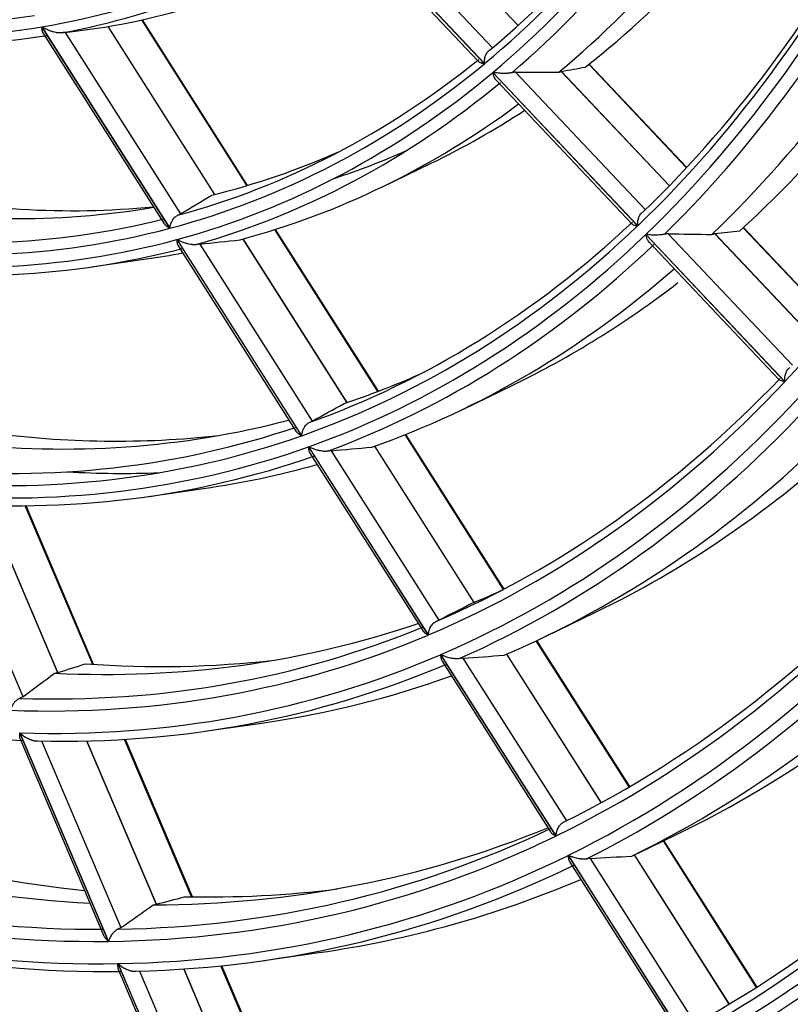
# Model space of a CAD drawing. Units: millimetres. Extents: x 0 to 8487, y 0 to 6053.
# Drawn here: x 3403 to 3437, y 4202 to 4245 of the extents above; entities that cross this region are included whole.
import ezdxf

# ---------------------------------------------------------------- set-up
doc = ezdxf.new("R2010")
doc.units = ezdxf.units.MM
doc.layers.add('LG-AIRCON', color=3, linetype='Continuous')

msp = doc.modelspace()

# ---------------------------------------------------------------- linework, layer by layer
at = {"layer": 'LG-AIRCON', "linetype": 'Continuous'}
for p, q in [((3416.766, 4249.485), (3423.254, 4242.614)), ((3423.262, 4242.621), (3416.774, 4249.491)), ((3417.794, 4249.467), (3423.613, 4243.305)), ((3419.751, 4249.541), (3424.723, 4244.276)), ((3424.73, 4244.282), (3419.76, 4249.544)), ((3416.891, 4249.173), (3422.986, 4242.719)), ((3412.894, 4237.291), (3408.298, 4244.522)), ((3412.922, 4237.301), (3408.329, 4244.528)), ((3403.616, 4243.765), (3404.066, 4243.83)), ((3403.936, 4244.218), (3409.52, 4235.431)), ((3409.529, 4235.434), (3403.946, 4244.22)), ((3403.985, 4243.957), (3409.261, 4235.656)), ((3404.963, 4243.982), (3409.995, 4236.064)), ((3406.82, 4244.237), (3411.478, 4236.906)), ((3411.489, 4236.909), (3406.831, 4244.239)), ((3432.078, 4238.072), (3427.813, 4242.588)), ((3432.09, 4238.084), (3427.825, 4242.601)), ((3423.617, 4242.23), (3429.94, 4235.535)), ((3429.947, 4235.542), (3423.625, 4242.237)), ((3424.617, 4242.242), (3430.284, 4236.242)), ((3426.611, 4242.277), (3431.327, 4237.284)), ((3431.333, 4237.291), (3426.621, 4242.28)), ((3423.749, 4241.911), (3429.687, 4235.624)), ((3418.772, 4237.23), (3420.956, 4238.285)), ((3418.603, 4228.307), (3414.112, 4235.374)), ((3418.629, 4228.32), (3414.141, 4235.382)), ((3438.399, 4231.379), (3434.547, 4235.458)), ((3438.411, 4231.392), (3434.561, 4235.469)), ((3409.832, 4234.94), (3415.274, 4226.377)), ((3415.283, 4226.38), (3409.841, 4234.943)), ((3412.713, 4234.963), (3417.251, 4227.822)), ((3417.262, 4227.826), (3412.724, 4234.966)), ((3430.295, 4235.159), (3436.362, 4228.736)), ((3436.368, 4228.743), (3430.302, 4235.166)), ((3430.433, 4234.834), (3436.12, 4228.813)), ((3431.275, 4235.193), (3436.693, 4229.455)), ((3433.297, 4235.198), (3437.685, 4230.553)), ((3437.69, 4230.559), (3433.308, 4235.2)), ((3409.887, 4234.671), (3415.026, 4226.584)), ((3410.835, 4234.742), (3415.742, 4227.021)), ((3406.106, 4233.748), (3408.508, 4234.094)), ((3436.117, 4228.816), (3436.362, 4228.736)), ((3422.306, 4227.531), (3424.491, 4228.587)), ((3424.088, 4219.675), (3419.798, 4226.426)), ((3424.113, 4219.691), (3419.826, 4226.437)), ((3415.579, 4225.897), (3420.8, 4217.681)), ((3420.809, 4217.685), (3415.588, 4225.9)), ((3418.459, 4225.921), (3422.792, 4219.104)), ((3422.802, 4219.108), (3418.47, 4225.925)), ((3415.639, 4225.62), (3420.561, 4217.875)), ((3416.565, 4225.726), (3421.263, 4218.334)), ((3408.596, 4223.73), (3410.997, 4224.076)), ((3399.507, 4223.456), (3403.108, 4214.993)), ((3401.522, 4223.345), (3404.628, 4216.045)), ((3404.639, 4216.048), (3401.535, 4223.345)), ((3406.161, 4216.4), (3403.216, 4223.323)), ((3406.201, 4216.399), (3403.254, 4223.326)), ((3425.917, 4217.622), (3428.102, 4218.677)), ((3429.569, 4211.051), (3425.515, 4217.43)), ((3429.594, 4211.066), (3425.544, 4217.439)), ((3421.345, 4216.825), (3426.373, 4208.912)), ((3426.381, 4208.916), (3421.353, 4216.828)), ((3424.225, 4216.849), (3428.346, 4210.363)), ((3428.356, 4210.368), (3424.235, 4216.853)), ((3421.408, 4216.542), (3426.141, 4209.095)), ((3422.316, 4216.676), (3426.83, 4209.574)), ((3411.14, 4213.495), (3413.541, 4213.841)), ((3402.979, 4213.181), (3402.974, 4213.415)), ((3402.974, 4213.415), (3406.846, 4204.316)), ((3406.855, 4204.316), (3402.984, 4213.414)), ((3402.979, 4213.182), (3406.634, 4204.59)), ((3403.93, 4213.059), (3407.394, 4204.918)), ((3405.897, 4213.062), (3408.931, 4205.932)), ((3408.942, 4205.935), (3405.91, 4213.062)), ((3410.478, 4206.252), (3407.553, 4213.127)), ((3410.518, 4206.252), (3407.592, 4213.13)), ((3429.988, 4208.183), (3431.636, 4208.979)), ((3435.126, 4202.308), (3431.064, 4208.698)), ((3435.152, 4202.321), (3431.089, 4208.714)), ((3429.802, 4208.093), (3429.988, 4208.183)), ((3426.911, 4208.066), (3432.007, 4200.047)), ((3432.015, 4200.052), (3426.919, 4208.07)), ((3426.978, 4207.777), (3431.78, 4200.22)), ((3427.872, 4207.934), (3432.455, 4200.722)), ((3429.792, 4208.089), (3433.933, 4201.573)), ((3433.942, 4201.579), (3429.802, 4208.093)), ((3413.629, 4203.477), (3416.031, 4203.823)), ((3407.267, 4203.103), (3407.26, 4203.342)), ((3407.26, 4203.342), (3411.183, 4194.121)), ((3407.267, 4203.104), (3410.976, 4194.385)), ((3411.192, 4194.122), (3407.269, 4203.342)), ((3408.204, 4203.014), (3411.728, 4194.731)), ((3410.132, 4203.107), (3413.278, 4195.714)), ((3413.29, 4195.716), (3410.145, 4203.108)), ((3414.839, 4196.004), (3411.758, 4203.246)), ((3414.876, 4196.008), (3411.796, 4203.249))]:
    msp.add_line(p, q, dxfattribs=at)
for centre, major_axis, ratio, start_param, end_param in [((3381.422, 4331.743), (-29.32, 95.963), 0.585049, 3.381918, 3.643555), ((3381.727, 4331.837), (29.189, -95.536), 0.585049, 0.243088, 0.494236), ((3381.422, 4331.743), (29.482, -96.494), 0.585049, 0.243069, 0.504708), ((3381.727, 4331.837), (-29.613, 96.921), 0.585049, 3.39175, 3.643087), ((3384.039, 4332.543), (29.721, -97.278), 0.585049, 0.241334, 0.476871), ((3386.351, 4333.249), (29.613, -96.921), 0.585049, 0.220579, 0.448411), ((3381.422, 4331.743), (-32.344, 105.861), 0.585049, 3.428047, 3.689702), ((3381.727, 4331.837), (32.214, -105.434), 0.585049, 0.289089, 0.541448), ((3381.422, 4331.743), (32.506, -106.393), 0.585049, 0.288662, 0.550319), ((3381.727, 4331.837), (-32.637, 106.82), 0.585049, 3.436373, 3.688877), ((3381.422, 4331.743), (26.458, -86.596), 0.585049, 6.206977, 6.468591), ((3384.039, 4332.543), (32.746, -107.176), 0.585049, 0.28679, 0.525288), ((3381.727, 4331.837), (-26.588, 87.023), 0.585049, 3.073803, 3.323595), ((3386.351, 4333.249), (32.637, -106.82), 0.585049, 0.268528, 0.500289), ((3384.039, 4332.543), (26.697, -87.379), 0.585049, 6.205508, 6.425957), ((3381.422, 4331.743), (-35.303, 115.545), 0.585049, 3.464838, 3.726508), ((3381.422, 4331.743), (-26.296, 86.065), 0.585049, 2.800068, 3.061681), ((3381.422, 4331.743), (26.458, -86.596), 0.585049, 5.945177, 6.206792), ((3381.727, 4331.837), (-26.588, 87.023), 0.585049, 2.812004, 3.061795), ((3340.924, 4305.226), (-168.467, 4.909), 0.382512, 1.971848, 1.982952), ((3381.422, 4331.743), (-29.32, 95.963), 0.585049, 3.120118, 3.381756), ((3381.727, 4331.837), (29.189, -95.536), 0.585049, 6.264474, 6.515622), ((3381.422, 4331.743), (29.482, -96.494), 0.585049, 6.264455, 6.526094), ((3354.38, 4299.118), (-207.246, 21.085), 0.254891, 1.942358, 1.952035), ((2880.691, 4377.73), (-587.738, 102.285), 0.196527, 2.794315, 2.794817), ((3298.315, 4322.987), (-140.452, 73.835), 0.242571, 2.831806, 2.849369), ((3381.727, 4331.837), (-29.613, 96.921), 0.585049, 3.12995, 3.381288), ((3384.039, 4332.543), (29.721, -97.278), 0.585049, 6.26272, 6.488602), ((3386.351, 4333.249), (29.613, -96.921), 0.585049, 0.090294, 0.167624), ((3384.039, 4332.543), (29.08, -95.18), 0.585049, 6.251721, 6.352827), ((3386.657, 4333.343), (29.32, -95.963), 0.585049, 0.012908, 0.070458), ((3386.351, 4333.249), (-29.189, 95.536), 0.585049, 2.830963, 3.024411), ((3187.784, 4294.548), (-261.739, 7.628), 0.382519, 2.595892, 2.605794), ((3384.039, 4332.543), (29.08, -95.18), 0.585049, 5.989922, 6.20741), ((3381.727, 4331.837), (29.189, -95.536), 0.585049, 6.002675, 6.253823), ((3381.727, 4331.837), (32.214, -105.434), 0.585049, 0.02729, 0.279648), ((3381.422, 4331.743), (-29.32, 95.963), 0.585049, 2.858319, 3.119956), ((3381.422, 4331.743), (-32.344, 105.861), 0.585049, 3.166247, 3.427903), ((3295.859, 4323.784), (-153.516, 80.703), 0.24257, 2.790927, 2.806509), ((3381.422, 4331.743), (29.482, -96.494), 0.585049, 6.002656, 6.264295), ((3349.228, 4305.803), (-191.791, 5.588), 0.382509, 1.908936, 1.918614), ((3381.422, 4331.743), (32.506, -106.393), 0.585049, 0.026863, 0.28852), ((3363.313, 4298.881), (-232.446, 23.648), 0.254888, 1.893329, 1.901929), ((3243.175, 4284.831), (-238.705, 14.034), 0.271181, 2.507237, 2.508016), ((3381.727, 4331.837), (-29.613, 96.921), 0.585049, 2.868151, 3.119488), ((3381.727, 4331.837), (-32.637, 106.82), 0.585049, 3.174573, 3.427078), ((3384.039, 4332.543), (29.721, -97.278), 0.585049, 6.192886, 6.219629), ((3384.039, 4332.543), (32.746, -107.176), 0.585049, 0.024991, 0.25494), ((3386.351, 4333.249), (32.637, -106.82), 0.585049, 0.0903, 0.217408), ((3384.039, 4332.543), (32.105, -105.078), 0.585049, 0.016147, 0.071587), ((3381.727, 4331.837), (35.172, -115.118), 0.585049, 0.063958, 0.317246), ((3381.422, 4331.743), (-35.303, 115.545), 0.585049, 3.203039, 3.464709), ((3381.422, 4331.743), (35.596, -116.506), 0.585049, 0.064739, 0.32641), ((3179.492, 4293.966), (-285.053, 8.304), 0.382522, 2.558791, 2.567565), ((3381.727, 4331.837), (-35.727, 116.933), 0.585049, 3.211697, 3.465137), ((3384.039, 4332.543), (32.105, -105.078), 0.585049, 6.037532, 6.260203), ((3381.727, 4331.837), (32.214, -105.434), 0.585049, 6.048676, 6.301034), ((3381.422, 4331.743), (-32.344, 105.861), 0.585049, 2.904448, 3.166104), ((3386.351, 4333.249), (-32.214, 105.434), 0.585049, 2.880415, 3.032613), ((3384.039, 4332.543), (35.836, -117.29), 0.585049, 0.062804, 0.295998), ((3381.422, 4331.743), (32.506, -106.393), 0.585049, 6.048249, 6.309905), ((3357.529, 4306.384), (-215.12, 6.269), 0.382513, 1.859922, 1.868523), ((3386.351, 4333.249), (35.727, -116.933), 0.585049, 0.0903, 0.266415), ((3381.727, 4331.837), (-32.637, 106.82), 0.585049, 2.912774, 3.165278), ((3384.039, 4332.543), (32.746, -107.176), 0.585049, 6.192889, 6.269983), ((3386.351, 4333.249), (32.637, -106.82), 0.585049, 6.070445, 6.129927), ((3381.727, 4331.837), (38.196, -125.016), 0.585049, 0.095146, 0.349202), ((3381.422, 4331.743), (-38.327, 125.443), 0.585049, 3.234347, 3.496028), ((3381.422, 4331.743), (38.621, -126.404), 0.585049, 0.095517, 0.357199), ((3381.727, 4331.837), (-38.751, 126.831), 0.585049, 3.241897, 3.496078), ((3384.039, 4332.543), (35.063, -114.761), 0.585049, 0.054028, 0.075906), ((3384.039, 4332.543), (38.86, -127.188), 0.585049, 0.093564, 0.329316), ((3171.365, 4293.4), (-307.877, 8.971), 0.38252, 2.528878, 2.536786), ((3386.351, 4333.249), (38.751, -126.831), 0.585049, 0.090301, 0.302538), ((3381.727, 4331.837), (35.172, -115.118), 0.585049, 6.085344, 6.338632), ((3384.039, 4332.543), (35.063, -114.761), 0.585049, 6.075414, 6.302028), ((3381.422, 4331.743), (-35.303, 115.545), 0.585049, 2.941239, 3.202909), ((3381.727, 4331.837), (-35.727, 116.933), 0.585049, 2.688098, 2.941538), ((3381.422, 4331.743), (35.596, -116.506), 0.585049, 6.086125, 6.347796), ((3366.013, 4306.975), (-238.953, 6.963), 0.382512, 1.819789, 1.827526), ((3381.727, 4331.837), (-35.727, 116.933), 0.585049, 2.949897, 3.203338), ((3344.555, 4315.924), (-85.769, 84.635), 0.686897, 2.785056, 2.799362), ((3386.351, 4333.249), (-35.172, 115.118), 0.585049, 2.919725, 3.034191), ((3178.141, 4280.434), (285.519, 37.631), 0.490564, 5.552585, 5.560493), ((3002.218, 5099.803), (-539.003, 828.129), 0.62131, 2.903235, 2.903441), ((3384.039, 4332.543), (35.836, -117.29), 0.585049, 6.192892, 6.311697), ((3381.727, 4331.837), (41.286, -135.129), 0.585049, 0.122009, 0.376712), ((3381.422, 4331.743), (-41.417, 135.556), 0.585049, 3.261324, 3.523016), ((3381.422, 4331.743), (41.579, -136.088), 0.585049, 0.121032, 0.382723), ((3381.727, 4331.837), (-41.71, 136.515), 0.585049, 3.266954, 3.521737), ((3384.039, 4332.543), (41.818, -136.871), 0.585049, 0.119088, 0.356915), ((3386.351, 4333.249), (41.71, -136.515), 0.585049, 0.105577, 0.332387), ((3386.351, 4333.249), (-38.196, 125.016), 0.585049, 2.691294, 2.89836), ((3384.039, 4332.543), (38.087, -124.659), 0.585049, 5.845791, 6.072634), ((3381.727, 4331.837), (38.196, -125.016), 0.585049, 6.116532, 6.370588), ((3384.039, 4332.543), (38.087, -124.659), 0.585049, 6.10759, 6.337441), ((3381.727, 4331.837), (38.196, -125.016), 0.585049, 5.854733, 6.108788), ((3381.422, 4331.743), (-38.327, 125.443), 0.585049, 2.972547, 3.234229), ((3381.422, 4331.743), (-38.327, 125.443), 0.585049, 2.710748, 2.972429), ((3381.422, 4331.743), (38.621, -126.404), 0.585049, 6.116903, 6.378585), ((3374.32, 4307.546), (-262.267, 7.641), 0.382498, 1.78756, 1.794613), ((1665.392, 4763.458), (-1837.217, 482.052), 0.202868, 2.907245, 2.907457), ((3381.422, 4331.743), (38.621, -126.404), 0.585049, 5.855103, 6.116786), ((3381.727, 4331.837), (-38.751, 126.831), 0.585049, 2.980097, 3.234278), ((3381.727, 4331.837), (-38.751, 126.831), 0.585049, 2.718298, 2.972479), ((3384.039, 4332.543), (38.86, -127.188), 0.585049, 6.19289, 6.345529), ((3386.351, 4333.249), (-38.196, 125.016), 0.585049, 2.953094, 3.038894), ((3346.414, 4316.066), (-93.808, 92.568), 0.686896, 2.750942, 2.763943), ((3170.336, 4278.878), (307.168, 40.477), 0.490563, 5.526906, 5.534099), ((3394.313, 4244.574), (138.125, 23.868), 0.289859, 4.767292, 4.768239)]:
    msp.add_ellipse(centre, major_axis=major_axis, ratio=ratio, start_param=start_param, end_param=end_param, dxfattribs=at)
for points, knots in [([(3403.936, 4244.218), (3403.935, 4244.214), (3403.935, 4244.209), (3403.934, 4244.199), (3403.934, 4244.185), (3403.933, 4244.171), (3403.934, 4244.143), (3403.936, 4244.108), (3403.942, 4244.074), (3403.947, 4244.049), (3403.949, 4244.041), (3403.954, 4244.025), (3403.957, 4244.017), (3403.967, 4243.99), (3403.976, 4243.972), (3403.987, 4243.955)], [0, 0, 0, 0, 0.047174, 0.047174, 0.094348, 0.188695, 0.188695, 0.37739, 0.566086, 0.566086, 0.660433, 0.660433, 0.754781, 0.754781, 1, 1, 1, 1]), ([(3404.806, 4243.96), (3404.786, 4243.957), (3404.766, 4243.955), (3404.724, 4243.954), (3404.702, 4243.955), (3404.659, 4243.958), (3404.638, 4243.96), (3404.606, 4243.964), (3404.595, 4243.966), (3404.574, 4243.969), (3404.564, 4243.971), (3404.512, 4243.981), (3404.472, 4243.991), (3404.414, 4244.007), (3404.395, 4244.013), (3404.357, 4244.025), (3404.339, 4244.031), (3404.284, 4244.05), (3404.25, 4244.064), (3404.183, 4244.092), (3404.151, 4244.107), (3404.088, 4244.138), (3404.058, 4244.153), (3404, 4244.186), (3403.972, 4244.203), (3403.946, 4244.22)], [0, 0, 0, 0, 0.0625, 0.0625, 0.125, 0.125, 0.1875, 0.1875, 0.21875, 0.21875, 0.25, 0.25, 0.375, 0.375, 0.4375, 0.4375, 0.5, 0.5, 0.625, 0.625, 0.75, 0.75, 0.875, 0.875, 1, 1, 1, 1]), ([(3404.963, 4243.982), (3404.943, 4243.979), (3404.919, 4243.976), (3404.88, 4243.97), (3404.866, 4243.968), (3404.837, 4243.964), (3404.822, 4243.962), (3404.806, 4243.96)], [0, 0, 0, 0, 0.5, 0.5, 0.75, 0.75, 1, 1, 1, 1]), ([(3423.262, 4242.621), (3423.261, 4242.628), (3423.26, 4242.635), (3423.259, 4242.65), (3423.258, 4242.671), (3423.257, 4242.693), (3423.258, 4242.737), (3423.26, 4242.766), (3423.265, 4242.81), (3423.267, 4242.825), (3423.273, 4242.854), (3423.276, 4242.869), (3423.286, 4242.912), (3423.295, 4242.941), (3423.311, 4242.982), (3423.317, 4242.995), (3423.329, 4243.022), (3423.336, 4243.035), (3423.357, 4243.073), (3423.373, 4243.097), (3423.399, 4243.129), (3423.408, 4243.14), (3423.423, 4243.154), (3423.427, 4243.159), (3423.437, 4243.168), (3423.442, 4243.173), (3423.468, 4243.194), (3423.489, 4243.209), (3423.512, 4243.22)], [0, 0, 0, 0, 0.03125, 0.03125, 0.0625, 0.125, 0.125, 0.25, 0.25, 0.3125, 0.3125, 0.375, 0.375, 0.5, 0.5, 0.5625, 0.5625, 0.625, 0.625, 0.75, 0.75, 0.8125, 0.8125, 0.84375, 0.84375, 0.875, 0.875, 1, 1, 1, 1]), ([(3422.984, 4242.721), (3422.985, 4242.72), (3422.986, 4242.719), (3422.991, 4242.715), (3422.995, 4242.711), (3423.004, 4242.704), (3423.009, 4242.701), (3423.025, 4242.69), (3423.037, 4242.684), (3423.077, 4242.665), (3423.107, 4242.654), (3423.158, 4242.638), (3423.176, 4242.633), (3423.205, 4242.626), (3423.219, 4242.622), (3423.234, 4242.619), (3423.244, 4242.617), (3423.249, 4242.616), (3423.254, 4242.614)], [0, 0, 0, 0, 0.022002, 0.022002, 0.103501, 0.103501, 0.185001, 0.185001, 0.348001, 0.348001, 0.674001, 0.674001, 0.837, 0.837, 0.9185, 0.95925, 0.95925, 1, 1, 1, 1]), ([(3423.617, 4242.23), (3423.618, 4242.225), (3423.618, 4242.22), (3423.62, 4242.209), (3423.622, 4242.194), (3423.625, 4242.178), (3423.631, 4242.148), (3423.641, 4242.108), (3423.654, 4242.07), (3423.665, 4242.043), (3423.669, 4242.034), (3423.678, 4242.016), (3423.682, 4242.007), (3423.705, 4241.965), (3423.726, 4241.935), (3423.751, 4241.91)], [0, 0, 0, 0, 0.041933, 0.041933, 0.083866, 0.167732, 0.167732, 0.335463, 0.503195, 0.503195, 0.587061, 0.587061, 0.670927, 0.670927, 1, 1, 1, 1]), ([(3424.456, 4242.221), (3424.437, 4242.217), (3424.417, 4242.213), (3424.387, 4242.208), (3424.377, 4242.207), (3424.356, 4242.204), (3424.346, 4242.203), (3424.315, 4242.199), (3424.294, 4242.197), (3424.264, 4242.195), (3424.254, 4242.194), (3424.233, 4242.193), (3424.223, 4242.192), (3424.173, 4242.19), (3424.134, 4242.19), (3424.078, 4242.19), (3424.06, 4242.19), (3424.023, 4242.191), (3424.005, 4242.192), (3423.952, 4242.194), (3423.919, 4242.197), (3423.854, 4242.202), (3423.823, 4242.205), (3423.762, 4242.213), (3423.733, 4242.217), (3423.677, 4242.226), (3423.65, 4242.231), (3423.625, 4242.237)], [0, 0, 0, 0, 0.0625, 0.0625, 0.09375, 0.09375, 0.125, 0.125, 0.1875, 0.1875, 0.21875, 0.21875, 0.25, 0.25, 0.375, 0.375, 0.4375, 0.4375, 0.5, 0.5, 0.625, 0.625, 0.75, 0.75, 0.875, 0.875, 1, 1, 1, 1]), ([(3424.617, 4242.242), (3424.595, 4242.242), (3424.57, 4242.24), (3424.536, 4242.236), (3424.53, 4242.235), (3424.515, 4242.233), (3424.508, 4242.231), (3424.486, 4242.227), (3424.471, 4242.224), (3424.456, 4242.221)], [0, 0, 0, 0, 0.5, 0.5, 0.625, 0.625, 0.75, 0.75, 1, 1, 1, 1]), ([(3429.947, 4235.542), (3429.946, 4235.549), (3429.946, 4235.557), (3429.944, 4235.571), (3429.943, 4235.593), (3429.942, 4235.615), (3429.941, 4235.66), (3429.943, 4235.689), (3429.947, 4235.734), (3429.949, 4235.749), (3429.954, 4235.779), (3429.957, 4235.793), (3429.967, 4235.837), (3429.975, 4235.866), (3429.99, 4235.907), (3429.996, 4235.921), (3430.008, 4235.948), (3430.014, 4235.961), (3430.035, 4236), (3430.05, 4236.024), (3430.076, 4236.058), (3430.085, 4236.068), (3430.1, 4236.083), (3430.104, 4236.088), (3430.114, 4236.098), (3430.119, 4236.102), (3430.145, 4236.124), (3430.166, 4236.139), (3430.189, 4236.15)], [0, 0, 0, 0, 0.03125, 0.03125, 0.0625, 0.125, 0.125, 0.25, 0.25, 0.3125, 0.3125, 0.375, 0.375, 0.5, 0.5, 0.5625, 0.5625, 0.625, 0.625, 0.75, 0.75, 0.8125, 0.8125, 0.84375, 0.84375, 0.875, 0.875, 1, 1, 1, 1]), ([(3409.26, 4235.657), (3409.261, 4235.656), (3409.262, 4235.655), (3409.267, 4235.646), (3409.272, 4235.639), (3409.288, 4235.618), (3409.301, 4235.604), (3409.34, 4235.562), (3409.371, 4235.535), (3409.423, 4235.495), (3409.441, 4235.482), (3409.47, 4235.463), (3409.485, 4235.453), (3409.5, 4235.444), (3409.51, 4235.438), (3409.515, 4235.435), (3409.52, 4235.431)], [0, 0, 0, 0, 0.012231, 0.012231, 0.102028, 0.102028, 0.281623, 0.281623, 0.640811, 0.640811, 0.820406, 0.820406, 0.910203, 0.955101, 0.955101, 1, 1, 1, 1]), ([(3409.529, 4235.434), (3409.53, 4235.44), (3409.53, 4235.447), (3409.531, 4235.461), (3409.534, 4235.481), (3409.537, 4235.501), (3409.544, 4235.542), (3409.551, 4235.569), (3409.563, 4235.611), (3409.568, 4235.624), (3409.578, 4235.652), (3409.583, 4235.666), (3409.601, 4235.706), (3409.614, 4235.733), (3409.635, 4235.771), (3409.643, 4235.784), (3409.659, 4235.809), (3409.668, 4235.821), (3409.694, 4235.857), (3409.713, 4235.88), (3409.743, 4235.911), (3409.754, 4235.921), (3409.77, 4235.935), (3409.775, 4235.939), (3409.786, 4235.948), (3409.792, 4235.952), (3409.82, 4235.973), (3409.842, 4235.987), (3409.866, 4235.998)], [0, 0, 0, 0, 0.03125, 0.03125, 0.0625, 0.125, 0.125, 0.25, 0.25, 0.3125, 0.3125, 0.375, 0.375, 0.5, 0.5, 0.5625, 0.5625, 0.625, 0.625, 0.75, 0.75, 0.8125, 0.8125, 0.84375, 0.84375, 0.875, 0.875, 1, 1, 1, 1]), ([(3409.866, 4235.998), (3409.893, 4236.01), (3409.917, 4236.022), (3409.944, 4236.036), (3409.949, 4236.039), (3409.959, 4236.044), (3409.964, 4236.047), (3409.978, 4236.055), (3409.987, 4236.059), (3409.995, 4236.064)], [0, 0, 0, 0, 0.5, 0.5, 0.625, 0.625, 0.75, 0.75, 1, 1, 1, 1]), ([(3429.685, 4235.627), (3429.685, 4235.626), (3429.686, 4235.625), (3429.69, 4235.621), (3429.694, 4235.618), (3429.703, 4235.612), (3429.707, 4235.609), (3429.722, 4235.6), (3429.733, 4235.594), (3429.77, 4235.578), (3429.799, 4235.568), (3429.848, 4235.555), (3429.865, 4235.55), (3429.892, 4235.544), (3429.906, 4235.542), (3429.921, 4235.539), (3429.93, 4235.537), (3429.935, 4235.536), (3429.94, 4235.535)], [0, 0, 0, 0, 0.019176, 0.019176, 0.100911, 0.100911, 0.182646, 0.182646, 0.346117, 0.346117, 0.673059, 0.673059, 0.836529, 0.836529, 0.918265, 0.959132, 0.959132, 1, 1, 1, 1]), ([(3409.832, 4234.94), (3409.832, 4234.935), (3409.832, 4234.93), (3409.831, 4234.921), (3409.831, 4234.906), (3409.831, 4234.892), (3409.831, 4234.863), (3409.834, 4234.826), (3409.841, 4234.792), (3409.847, 4234.766), (3409.849, 4234.758), (3409.854, 4234.741), (3409.857, 4234.733), (3409.868, 4234.705), (3409.877, 4234.686), (3409.888, 4234.669)], [0, 0, 0, 0, 0.047097, 0.047097, 0.094193, 0.188386, 0.188386, 0.376773, 0.565159, 0.565159, 0.659352, 0.659352, 0.753545, 0.753545, 1, 1, 1, 1]), ([(3410.678, 4234.72), (3410.659, 4234.717), (3410.639, 4234.715), (3410.609, 4234.714), (3410.599, 4234.713), (3410.578, 4234.713), (3410.568, 4234.714), (3410.537, 4234.715), (3410.516, 4234.716), (3410.485, 4234.719), (3410.475, 4234.72), (3410.455, 4234.723), (3410.444, 4234.724), (3410.394, 4234.732), (3410.355, 4234.74), (3410.298, 4234.754), (3410.28, 4234.759), (3410.243, 4234.769), (3410.225, 4234.774), (3410.172, 4234.791), (3410.138, 4234.803), (3410.073, 4234.828), (3410.041, 4234.841), (3409.98, 4234.869), (3409.951, 4234.883), (3409.895, 4234.912), (3409.867, 4234.927), (3409.841, 4234.943)], [0, 0, 0, 0, 0.0625, 0.0625, 0.09375, 0.09375, 0.125, 0.125, 0.1875, 0.1875, 0.21875, 0.21875, 0.25, 0.25, 0.375, 0.375, 0.4375, 0.4375, 0.5, 0.5, 0.625, 0.625, 0.75, 0.75, 0.875, 0.875, 1, 1, 1, 1]), ([(3430.295, 4235.159), (3430.296, 4235.154), (3430.297, 4235.149), (3430.298, 4235.138), (3430.301, 4235.122), (3430.304, 4235.106), (3430.31, 4235.075), (3430.321, 4235.035), (3430.335, 4234.997), (3430.35, 4234.959), (3430.359, 4234.941), (3430.388, 4234.89), (3430.41, 4234.859), (3430.435, 4234.833)], [0, 0, 0, 0, 0.041884, 0.041884, 0.083769, 0.167537, 0.167537, 0.335074, 0.502612, 0.502612, 0.670149, 0.670149, 1, 1, 1, 1]), ([(3431.113, 4235.172), (3431.095, 4235.168), (3431.076, 4235.164), (3431.047, 4235.159), (3431.037, 4235.157), (3431.017, 4235.154), (3431.007, 4235.153), (3430.977, 4235.149), (3430.957, 4235.146), (3430.917, 4235.143), (3430.897, 4235.141), (3430.838, 4235.137), (3430.8, 4235.135), (3430.745, 4235.134), (3430.727, 4235.134), (3430.692, 4235.134), (3430.674, 4235.134), (3430.622, 4235.135), (3430.589, 4235.136), (3430.526, 4235.14), (3430.495, 4235.142), (3430.436, 4235.148), (3430.408, 4235.151), (3430.354, 4235.158), (3430.327, 4235.162), (3430.302, 4235.166)], [0, 0, 0, 0, 0.0625, 0.0625, 0.09375, 0.09375, 0.125, 0.125, 0.1875, 0.1875, 0.25, 0.25, 0.375, 0.375, 0.4375, 0.4375, 0.5, 0.5, 0.625, 0.625, 0.75, 0.75, 0.875, 0.875, 1, 1, 1, 1]), ([(3431.275, 4235.193), (3431.252, 4235.193), (3431.228, 4235.191), (3431.194, 4235.187), (3431.187, 4235.186), (3431.173, 4235.184), (3431.165, 4235.183), (3431.143, 4235.179), (3431.128, 4235.175), (3431.113, 4235.172)], [0, 0, 0, 0, 0.5, 0.5, 0.625, 0.625, 0.75, 0.75, 1, 1, 1, 1]), ([(3410.835, 4234.742), (3410.814, 4234.74), (3410.791, 4234.737), (3410.758, 4234.732), (3410.751, 4234.731), (3410.737, 4234.729), (3410.73, 4234.728), (3410.708, 4234.725), (3410.693, 4234.723), (3410.678, 4234.72)], [0, 0, 0, 0, 0.5, 0.5, 0.625, 0.625, 0.75, 0.75, 1, 1, 1, 1]), ([(3436.368, 4228.743), (3436.367, 4228.751), (3436.367, 4228.758), (3436.365, 4228.773), (3436.363, 4228.795), (3436.362, 4228.817), (3436.361, 4228.862), (3436.362, 4228.892), (3436.366, 4228.937), (3436.368, 4228.952), (3436.372, 4228.982), (3436.375, 4228.997), (3436.384, 4229.041), (3436.392, 4229.07), (3436.411, 4229.126), (3436.423, 4229.154), (3436.45, 4229.206), (3436.465, 4229.231), (3436.491, 4229.265), (3436.5, 4229.275), (3436.514, 4229.291), (3436.519, 4229.296), (3436.528, 4229.305), (3436.533, 4229.31), (3436.559, 4229.332), (3436.58, 4229.347), (3436.603, 4229.359)], [0, 0, 0, 0, 0.03125, 0.03125, 0.0625, 0.125, 0.125, 0.25, 0.25, 0.3125, 0.3125, 0.375, 0.375, 0.5, 0.5, 0.625, 0.625, 0.75, 0.75, 0.8125, 0.8125, 0.84375, 0.84375, 0.875, 0.875, 1, 1, 1, 1]), ([(3415.283, 4226.38), (3415.283, 4226.387), (3415.283, 4226.394), (3415.285, 4226.408), (3415.286, 4226.428), (3415.289, 4226.449), (3415.296, 4226.491), (3415.302, 4226.518), (3415.314, 4226.56), (3415.318, 4226.574), (3415.328, 4226.603), (3415.333, 4226.617), (3415.35, 4226.658), (3415.362, 4226.685), (3415.383, 4226.724), (3415.391, 4226.737), (3415.407, 4226.763), (3415.415, 4226.775), (3415.441, 4226.812), (3415.46, 4226.835), (3415.49, 4226.867), (3415.5, 4226.877), (3415.516, 4226.891), (3415.522, 4226.896), (3415.532, 4226.905), (3415.538, 4226.909), (3415.566, 4226.93), (3415.589, 4226.945), (3415.612, 4226.956)], [0, 0, 0, 0, 0.03125, 0.03125, 0.0625, 0.125, 0.125, 0.25, 0.25, 0.3125, 0.3125, 0.375, 0.375, 0.5, 0.5, 0.5625, 0.5625, 0.625, 0.625, 0.75, 0.75, 0.8125, 0.8125, 0.84375, 0.84375, 0.875, 0.875, 1, 1, 1, 1]), ([(3415.612, 4226.956), (3415.639, 4226.969), (3415.663, 4226.98), (3415.696, 4226.997), (3415.706, 4227.002), (3415.725, 4227.012), (3415.734, 4227.016), (3415.742, 4227.021)], [0, 0, 0, 0, 0.5, 0.5, 0.75, 0.75, 1, 1, 1, 1]), ([(3415.026, 4226.585), (3415.026, 4226.584), (3415.027, 4226.583), (3415.032, 4226.576), (3415.036, 4226.569), (3415.052, 4226.549), (3415.063, 4226.536), (3415.101, 4226.497), (3415.13, 4226.472), (3415.18, 4226.436), (3415.198, 4226.424), (3415.225, 4226.406), (3415.24, 4226.397), (3415.254, 4226.389), (3415.264, 4226.383), (3415.269, 4226.38), (3415.274, 4226.377)], [0, 0, 0, 0, 0.010329, 0.010329, 0.100299, 0.100299, 0.280239, 0.280239, 0.64012, 0.64012, 0.82006, 0.82006, 0.91003, 0.955015, 0.955015, 1, 1, 1, 1]), ([(3415.579, 4225.897), (3415.579, 4225.892), (3415.579, 4225.887), (3415.579, 4225.877), (3415.578, 4225.862), (3415.579, 4225.847), (3415.58, 4225.818), (3415.583, 4225.78), (3415.59, 4225.745), (3415.599, 4225.71), (3415.605, 4225.693), (3415.619, 4225.656), (3415.629, 4225.636), (3415.64, 4225.618)], [0, 0, 0, 0, 0.047031, 0.047031, 0.094062, 0.188124, 0.188124, 0.376249, 0.564373, 0.564373, 0.752497, 0.752497, 1, 1, 1, 1]), ([(3416.407, 4225.705), (3416.389, 4225.701), (3416.37, 4225.699), (3416.341, 4225.697), (3416.331, 4225.697), (3416.311, 4225.697), (3416.3, 4225.696), (3416.27, 4225.697), (3416.25, 4225.698), (3416.21, 4225.701), (3416.19, 4225.703), (3416.131, 4225.711), (3416.092, 4225.717), (3416.037, 4225.729), (3416.019, 4225.733), (3415.983, 4225.742), (3415.965, 4225.747), (3415.912, 4225.762), (3415.879, 4225.773), (3415.815, 4225.795), (3415.784, 4225.807), (3415.724, 4225.832), (3415.696, 4225.845), (3415.64, 4225.871), (3415.614, 4225.885), (3415.588, 4225.9)], [0, 0, 0, 0, 0.0625, 0.0625, 0.09375, 0.09375, 0.125, 0.125, 0.1875, 0.1875, 0.25, 0.25, 0.375, 0.375, 0.4375, 0.4375, 0.5, 0.5, 0.625, 0.625, 0.75, 0.75, 0.875, 0.875, 1, 1, 1, 1]), ([(3416.565, 4225.726), (3416.544, 4225.724), (3416.52, 4225.722), (3416.487, 4225.717), (3416.48, 4225.716), (3416.466, 4225.714), (3416.459, 4225.713), (3416.438, 4225.71), (3416.423, 4225.707), (3416.407, 4225.705)], [0, 0, 0, 0, 0.5, 0.5, 0.625, 0.625, 0.75, 0.75, 1, 1, 1, 1]), ([(3420.809, 4217.685), (3420.809, 4217.692), (3420.809, 4217.699), (3420.81, 4217.713), (3420.812, 4217.734), (3420.814, 4217.755), (3420.821, 4217.797), (3420.827, 4217.825), (3420.838, 4217.868), (3420.842, 4217.882), (3420.851, 4217.91), (3420.856, 4217.925), (3420.872, 4217.967), (3420.884, 4217.994), (3420.912, 4218.047), (3420.927, 4218.073), (3420.962, 4218.123), (3420.98, 4218.147), (3421.01, 4218.179), (3421.02, 4218.189), (3421.036, 4218.204), (3421.041, 4218.209), (3421.052, 4218.218), (3421.058, 4218.223), (3421.086, 4218.244), (3421.108, 4218.258), (3421.132, 4218.27)], [0, 0, 0, 0, 0.03125, 0.03125, 0.0625, 0.125, 0.125, 0.25, 0.25, 0.3125, 0.3125, 0.375, 0.375, 0.5, 0.5, 0.625, 0.625, 0.75, 0.75, 0.8125, 0.8125, 0.84375, 0.84375, 0.875, 0.875, 1, 1, 1, 1]), ([(3421.132, 4218.27), (3421.159, 4218.283), (3421.183, 4218.294), (3421.216, 4218.31), (3421.226, 4218.315), (3421.246, 4218.325), (3421.254, 4218.329), (3421.263, 4218.334)], [0, 0, 0, 0, 0.5, 0.5, 0.75, 0.75, 1, 1, 1, 1]), ([(3420.561, 4217.875), (3420.565, 4217.868), (3420.57, 4217.861), (3420.585, 4217.842), (3420.596, 4217.83), (3420.632, 4217.794), (3420.66, 4217.77), (3420.709, 4217.736), (3420.726, 4217.725), (3420.753, 4217.708), (3420.767, 4217.7), (3420.781, 4217.692), (3420.791, 4217.687), (3420.795, 4217.684), (3420.8, 4217.681)], [0, 0, 0, 0, 0.098126, 0.098126, 0.278501, 0.278501, 0.63925, 0.63925, 0.819625, 0.819625, 0.909813, 0.954906, 0.954906, 1, 1, 1, 1]), ([(3421.345, 4216.825), (3421.344, 4216.82), (3421.344, 4216.815), (3421.344, 4216.804), (3421.344, 4216.789), (3421.345, 4216.774), (3421.346, 4216.745), (3421.35, 4216.706), (3421.357, 4216.67), (3421.367, 4216.634), (3421.372, 4216.617), (3421.387, 4216.579), (3421.397, 4216.559), (3421.409, 4216.54)], [0, 0, 0, 0, 0.046976, 0.046976, 0.093952, 0.187904, 0.187904, 0.375807, 0.563711, 0.563711, 0.751614, 0.751614, 1, 1, 1, 1]), ([(3422.158, 4216.655), (3422.141, 4216.652), (3422.122, 4216.649), (3422.084, 4216.646), (3422.065, 4216.646), (3422.035, 4216.645), (3422.025, 4216.646), (3422.006, 4216.646), (3421.996, 4216.646), (3421.967, 4216.648), (3421.947, 4216.65), (3421.918, 4216.653), (3421.908, 4216.654), (3421.889, 4216.656), (3421.88, 4216.658), (3421.851, 4216.662), (3421.833, 4216.665), (3421.778, 4216.675), (3421.743, 4216.683), (3421.674, 4216.701), (3421.641, 4216.711), (3421.577, 4216.731), (3421.546, 4216.742), (3421.502, 4216.759), (3421.487, 4216.765), (3421.459, 4216.777), (3421.431, 4216.79), (3421.398, 4216.805), (3421.378, 4216.815), (3421.366, 4216.822), (3421.359, 4216.825), (3421.353, 4216.828)], [0, 0, 0, 0, 0.0625, 0.0625, 0.125, 0.125, 0.15625, 0.15625, 0.1875, 0.1875, 0.25, 0.25, 0.28125, 0.28125, 0.3125, 0.3125, 0.375, 0.375, 0.5, 0.5, 0.625, 0.625, 0.75, 0.75, 0.8125, 0.8125, 0.875, 0.9375, 0.96875, 0.96875, 1, 1, 1, 1]), ([(3422.316, 4216.676), (3422.295, 4216.674), (3422.271, 4216.672), (3422.238, 4216.667), (3422.231, 4216.666), (3422.218, 4216.664), (3422.21, 4216.663), (3422.189, 4216.66), (3422.174, 4216.657), (3422.158, 4216.655)], [0, 0, 0, 0, 0.5, 0.5, 0.625, 0.625, 0.75, 0.75, 1, 1, 1, 1]), ([(3402.976, 4214.92), (3402.951, 4214.909), (3402.927, 4214.896), (3402.891, 4214.873), (3402.88, 4214.864), (3402.856, 4214.846), (3402.844, 4214.837), (3402.81, 4214.808), (3402.789, 4214.787), (3402.758, 4214.753), (3402.748, 4214.742), (3402.728, 4214.719), (3402.71, 4214.695), (3402.692, 4214.671), (3402.676, 4214.647), (3402.668, 4214.634), (3402.645, 4214.597), (3402.631, 4214.572), (3402.607, 4214.523), (3402.597, 4214.498), (3402.583, 4214.461), (3402.577, 4214.442), (3402.571, 4214.424), (3402.568, 4214.412), (3402.566, 4214.406), (3402.565, 4214.4)], [0, 0, 0, 0, 0.125, 0.125, 0.1875, 0.1875, 0.25, 0.25, 0.375, 0.375, 0.4375, 0.4375, 0.5, 0.5625, 0.5625, 0.625, 0.625, 0.75, 0.75, 0.875, 0.875, 0.9375, 0.96875, 0.96875, 1, 1, 1, 1]), ([(3403.108, 4214.993), (3403.092, 4214.981), (3403.073, 4214.969), (3403.04, 4214.951), (3403.028, 4214.945), (3403.003, 4214.932), (3402.99, 4214.926), (3402.976, 4214.92)], [0, 0, 0, 0, 0.5, 0.5, 0.75, 0.75, 1, 1, 1, 1]), ([(3402.984, 4213.414), (3402.987, 4213.412), (3402.99, 4213.409), (3402.996, 4213.403), (3403.005, 4213.395), (3403.026, 4213.376), (3403.045, 4213.36), (3403.084, 4213.328), (3403.111, 4213.308), (3403.167, 4213.268), (3403.197, 4213.249), (3403.243, 4213.22), (3403.258, 4213.211), (3403.29, 4213.193), (3403.307, 4213.184), (3403.357, 4213.159), (3403.391, 4213.142), (3403.445, 4213.12), (3403.463, 4213.113), (3403.5, 4213.1), (3403.519, 4213.094), (3403.556, 4213.084), (3403.575, 4213.079), (3403.604, 4213.073), (3403.614, 4213.071), (3403.633, 4213.067), (3403.643, 4213.066), (3403.672, 4213.062), (3403.692, 4213.061), (3403.729, 4213.06), (3403.748, 4213.061), (3403.766, 4213.063)], [0, 0, 0, 0, 0.015625, 0.015625, 0.03125, 0.0625, 0.125, 0.125, 0.25, 0.25, 0.375, 0.375, 0.4375, 0.4375, 0.5, 0.5, 0.625, 0.625, 0.6875, 0.6875, 0.75, 0.75, 0.8125, 0.8125, 0.84375, 0.84375, 0.875, 0.875, 0.9375, 0.9375, 1, 1, 1, 1]), ([(3426.381, 4208.916), (3426.381, 4208.923), (3426.382, 4208.93), (3426.382, 4208.945), (3426.384, 4208.966), (3426.386, 4208.987), (3426.392, 4209.03), (3426.398, 4209.058), (3426.408, 4209.101), (3426.412, 4209.116), (3426.421, 4209.145), (3426.426, 4209.159), (3426.441, 4209.201), (3426.453, 4209.229), (3426.48, 4209.283), (3426.495, 4209.309), (3426.529, 4209.36), (3426.548, 4209.384), (3426.577, 4209.417), (3426.587, 4209.428), (3426.603, 4209.443), (3426.609, 4209.448), (3426.62, 4209.457), (3426.625, 4209.461), (3426.653, 4209.483), (3426.676, 4209.498), (3426.7, 4209.509)], [0, 0, 0, 0, 0.03125, 0.03125, 0.0625, 0.125, 0.125, 0.25, 0.25, 0.3125, 0.3125, 0.375, 0.375, 0.5, 0.5, 0.625, 0.625, 0.75, 0.75, 0.8125, 0.8125, 0.84375, 0.84375, 0.875, 0.875, 1, 1, 1, 1]), ([(3426.14, 4209.095), (3426.145, 4209.089), (3426.149, 4209.082), (3426.163, 4209.064), (3426.174, 4209.053), (3426.209, 4209.018), (3426.236, 4208.996), (3426.284, 4208.964), (3426.3, 4208.953), (3426.327, 4208.938), (3426.34, 4208.93), (3426.354, 4208.922), (3426.363, 4208.917), (3426.368, 4208.915), (3426.373, 4208.912)], [0, 0, 0, 0, 0.095697, 0.095697, 0.276557, 0.276557, 0.638279, 0.638279, 0.819139, 0.819139, 0.90957, 0.954785, 0.954785, 1, 1, 1, 1]), ([(3426.911, 4208.066), (3426.911, 4208.061), (3426.911, 4208.055), (3426.911, 4208.045), (3426.911, 4208.03), (3426.912, 4208.015), (3426.913, 4207.985), (3426.918, 4207.946), (3426.925, 4207.909), (3426.935, 4207.873), (3426.941, 4207.855), (3426.956, 4207.816), (3426.967, 4207.795), (3426.979, 4207.776)], [0, 0, 0, 0, 0.046812, 0.046812, 0.093624, 0.187247, 0.187247, 0.374495, 0.561742, 0.561742, 0.74899, 0.74899, 1, 1, 1, 1]), ([(3427.714, 4207.913), (3427.697, 4207.91), (3427.678, 4207.907), (3427.641, 4207.904), (3427.622, 4207.903), (3427.593, 4207.902), (3427.583, 4207.902), (3427.564, 4207.903), (3427.554, 4207.903), (3427.525, 4207.904), (3427.506, 4207.905), (3427.478, 4207.908), (3427.468, 4207.909), (3427.449, 4207.911), (3427.44, 4207.912), (3427.412, 4207.916), (3427.393, 4207.918), (3427.339, 4207.928), (3427.304, 4207.935), (3427.237, 4207.951), (3427.204, 4207.96), (3427.14, 4207.979), (3427.11, 4207.989), (3427.066, 4208.005), (3427.052, 4208.011), (3427.023, 4208.022), (3426.996, 4208.033), (3426.963, 4208.048), (3426.944, 4208.057), (3426.932, 4208.064), (3426.925, 4208.067), (3426.919, 4208.07)], [0, 0, 0, 0, 0.0625, 0.0625, 0.125, 0.125, 0.15625, 0.15625, 0.1875, 0.1875, 0.25, 0.25, 0.28125, 0.28125, 0.3125, 0.3125, 0.375, 0.375, 0.5, 0.5, 0.625, 0.625, 0.75, 0.75, 0.8125, 0.8125, 0.875, 0.9375, 0.96875, 0.96875, 1, 1, 1, 1]), ([(3427.872, 4207.934), (3427.851, 4207.932), (3427.827, 4207.93), (3427.787, 4207.925), (3427.773, 4207.923), (3427.744, 4207.918), (3427.729, 4207.916), (3427.714, 4207.913)], [0, 0, 0, 0, 0.5, 0.5, 0.75, 0.75, 1, 1, 1, 1]), ([(3407.262, 4204.846), (3407.237, 4204.835), (3407.213, 4204.821), (3407.177, 4204.798), (3407.165, 4204.789), (3407.142, 4204.771), (3407.13, 4204.761), (3407.096, 4204.731), (3407.075, 4204.71), (3407.034, 4204.664), (3407.015, 4204.641), (3406.988, 4204.604), (3406.98, 4204.592), (3406.963, 4204.567), (3406.955, 4204.555), (3406.933, 4204.517), (3406.92, 4204.492), (3406.896, 4204.441), (3406.886, 4204.416), (3406.872, 4204.378), (3406.866, 4204.359), (3406.861, 4204.341), (3406.858, 4204.328), (3406.856, 4204.322), (3406.855, 4204.316)], [0, 0, 0, 0, 0.125, 0.125, 0.1875, 0.1875, 0.25, 0.25, 0.375, 0.375, 0.5, 0.5, 0.5625, 0.5625, 0.625, 0.625, 0.75, 0.75, 0.875, 0.875, 0.9375, 0.96875, 0.96875, 1, 1, 1, 1]), ([(3407.394, 4204.918), (3407.378, 4204.906), (3407.359, 4204.895), (3407.326, 4204.877), (3407.314, 4204.871), (3407.289, 4204.858), (3407.276, 4204.852), (3407.262, 4204.846)], [0, 0, 0, 0, 0.5, 0.5, 0.75, 0.75, 1, 1, 1, 1]), ([(3406.846, 4204.316), (3406.841, 4204.32), (3406.836, 4204.324), (3406.827, 4204.333), (3406.814, 4204.345), (3406.784, 4204.375), (3406.761, 4204.401), (3406.716, 4204.453), (3406.69, 4204.489), (3406.657, 4204.543), (3406.647, 4204.561), (3406.637, 4204.583), (3406.635, 4204.587), (3406.634, 4204.591)], [0, 0, 0, 0, 0.048014, 0.048014, 0.096027, 0.192054, 0.384109, 0.384109, 0.768218, 0.768218, 0.960272, 0.960272, 1, 1, 1, 1]), ([(3407.269, 4203.342), (3407.272, 4203.34), (3407.275, 4203.337), (3407.281, 4203.332), (3407.29, 4203.324), (3407.311, 4203.305), (3407.33, 4203.29), (3407.368, 4203.26), (3407.395, 4203.24), (3407.451, 4203.202), (3407.48, 4203.183), (3407.526, 4203.156), (3407.541, 4203.148), (3407.573, 4203.13), (3407.589, 4203.122), (3407.639, 4203.097), (3407.673, 4203.082), (3407.726, 4203.062), (3407.744, 4203.055), (3407.781, 4203.043), (3407.8, 4203.037), (3407.837, 4203.027), (3407.856, 4203.023), (3407.884, 4203.017), (3407.894, 4203.016), (3407.913, 4203.013), (3407.922, 4203.011), (3407.951, 4203.008), (3407.97, 4203.007), (3408.007, 4203.007), (3408.025, 4203.008), (3408.043, 4203.01)], [0, 0, 0, 0, 0.015625, 0.015625, 0.03125, 0.0625, 0.125, 0.125, 0.25, 0.25, 0.375, 0.375, 0.4375, 0.4375, 0.5, 0.5, 0.625, 0.625, 0.6875, 0.6875, 0.75, 0.75, 0.8125, 0.8125, 0.84375, 0.84375, 0.875, 0.875, 0.9375, 0.9375, 1, 1, 1, 1])]:
    msp.add_open_spline(points, degree=3, knots=knots, dxfattribs=at)
for points, weights in [([(3426.611, 4242.277), (3426.616, 4242.279), (3426.621, 4242.28)], [0.499999928845, 0.500000071155, 0.499999928845]), ([(3433.297, 4235.198), (3433.303, 4235.199), (3433.308, 4235.2)], [0.499999964652, 0.500000035348, 0.499999964652]), ([(3404.628, 4216.045), (3404.634, 4216.047), (3404.639, 4216.048)], [0.500000085318, 0.499999914682, 0.500000085318]), ([(3429.792, 4208.089), (3429.797, 4208.091), (3429.802, 4208.093)], [0.499999909889, 0.500000090111, 0.499999909889]), ([(3408.931, 4205.932), (3408.936, 4205.934), (3408.942, 4205.935)], [0.499999986198, 0.500000013802, 0.499999986198])]:
    msp.add_rational_spline(points, weights, degree=2, dxfattribs=at)

doc.saveas('drawing.dxf')
